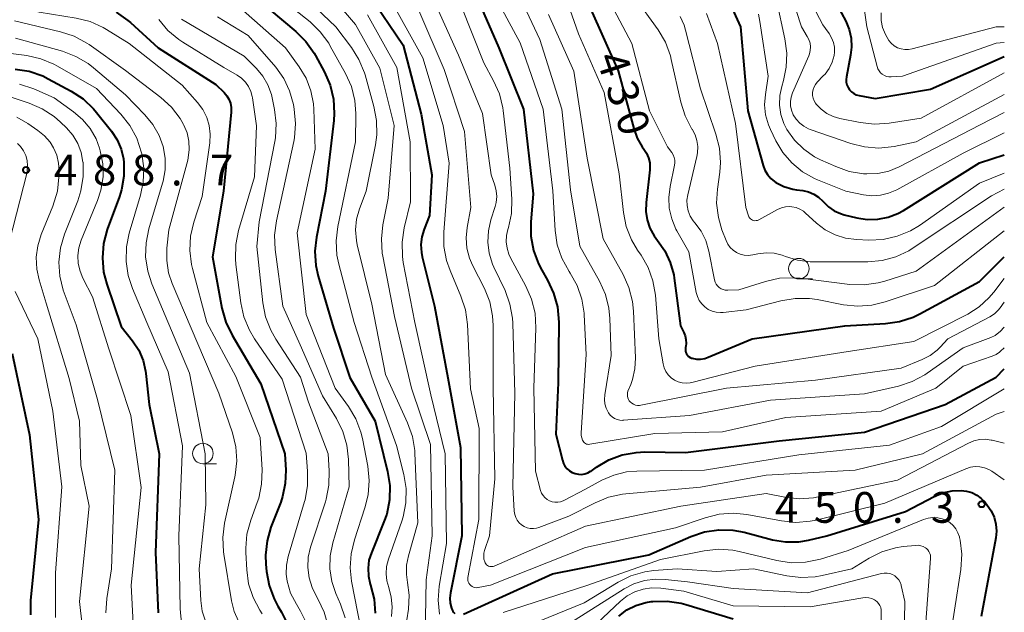
# Model space of a CAD drawing. Units: metres. Extents: x -72000 to -70000, y 18631 to 19500.
# Drawn here: x -70120 to -70000, y 19298 to 19370 of the extents above; entities that cross this region are included whole.
import ezdxf

# ---------------------------------------------------------------- set-up
doc = ezdxf.new("R2010")
doc.units = ezdxf.units.M
for name, color, linetype, lineweight in [('633100_広葉樹林', 7, 'Continuous', 13), ('710100_等高線(計曲線)', 7, 'Continuous', 40), ('710200_等高線(主曲線)', 7, 'Continuous', 13), ('731200_図化機測定による標高点', 7, 'Continuous', 40)]:
    doc.layers.add(name, color=color, linetype=linetype, lineweight=lineweight)
doc.styles.add('Style-WORKING', font='MS Gothic.ttf')

msp = doc.modelspace()

# ---------------------------------------------------------------- linework, layer by layer
at = {"layer": '633100_広葉樹林', "linetype": 'Continuous', "lineweight": 13}
for p, q in [((-70025.01, 19338.31), (-70023.34, 19338.31)), ((-70097.56, 19315.79), (-70095.89, 19315.79))]:
    msp.add_line(p, q, dxfattribs=at)
for centre in [(-70025.01, 19339.56), (-70097.56, 19317.04)]:
    msp.add_circle(centre, 1.25, dxfattribs=at)
at = {"layer": '710100_等高線(計曲線)', "linetype": 'Continuous', "lineweight": 40, "flags": 128}
for points, elevation in [([(-70091, 19372.46), (-70086.24, 19368.46), (-70085.01, 19367.23), (-70084.01, 19365.8), (-70083.86, 19365.54), (-70082.77, 19363.5), (-70082.08, 19361.9), (-70081.68, 19360.2), (-70081.58, 19358.46), (-70081.64, 19357.6)], 460), ([(-70077.37, 19373), (-70073.2, 19366.8), (-70071, 19358.37), (-70069.69, 19351), (-70069.96, 19346.04), (-70070.62, 19344.38), (-70070.9, 19343.45), (-70071.01, 19342.49), (-70070.96, 19341.52), (-70070.85, 19340.98), (-70069.36, 19335), (-70067.76, 19326.24)], 450), ([(-70064.2, 19372.65), (-70061.52, 19366.48), (-70058.52, 19359), (-70057.34, 19348.66), (-70057.63, 19345.24), (-70057.62, 19343.5), (-70057.31, 19341.78), (-70056.71, 19340.15)], 440), ([(-70050.5, 19371.5), (-70047, 19363.65), (-70045.11, 19356.63), (-70044.69, 19355.47), (-70044.07, 19354.39), (-70043.87, 19354.13), (-70043.54, 19353.61), (-70043.3, 19353.05), (-70043.17, 19352.45), (-70043.14, 19351.83), (-70043.16, 19351.58), (-70043.61, 19347.6), (-70043.63, 19346.54), (-70043.48, 19345.49), (-70043.14, 19344.48), (-70042.63, 19343.55), (-70042.22, 19343), (-70041.32, 19341.72), (-70040.66, 19340.3), (-70040.25, 19338.79), (-70040.19, 19338.41), (-70039.41, 19332.59), (-70039.02, 19331.79), (-70038.85, 19331.36), (-70038.75, 19330.91), (-70038.74, 19330.44)], 430), ([(-70033.49, 19372.07), (-70032.13, 19369), (-70031.21, 19358.79), (-70029.37, 19352.13), (-70029.15, 19351.55), (-70028.84, 19351.02), (-70028.44, 19350.55), (-70027.97, 19350.16), (-70027.83, 19350.07), (-70026.83, 19349.57), (-70025.76, 19349.24), (-70025.29, 19349.16), (-70024.53, 19349.07), (-70023.85, 19348.91), (-70023.2, 19348.65), (-70022.62, 19348.27), (-70022.1, 19347.8), (-70022, 19347.69), (-70021.41, 19347.1), (-70020.72, 19346.62), (-70019.96, 19346.27), (-70019.5, 19346.13), (-70017.97, 19345.75), (-70016.7, 19345.55), (-70015.41, 19345.58), (-70014.15, 19345.82), (-70012.95, 19346.29), (-70012.28, 19346.66), (-70003, 19352.46), (-70000, 19353.41)], 420), ([(-70020.35, 19371.65), (-70019.31, 19369.69), (-70018.89, 19368.69), (-70018.64, 19367.62), (-70018.59, 19366.54), (-70018.71, 19365.55), (-70019.22, 19362.94), (-70019.26, 19362.61), (-70019.24, 19362.27), (-70019.16, 19361.94), (-70019.02, 19361.63), (-70018.83, 19361.34), (-70018.6, 19361.1), (-70018.32, 19360.9), (-70018.02, 19360.75), (-70017.66, 19360.65), (-70015.71, 19360.29), (-70009, 19361.43), (-70000, 19365.42)], 410), ([(-70108.11, 19370.79), (-70106.68, 19369.8), (-70106.38, 19369.53), (-70103, 19366.48), (-70096, 19362), (-70094.99, 19361.01), (-70094.65, 19360.63), (-70094.39, 19360.19), (-70094.21, 19359.71), (-70094.11, 19359.21), (-70094.1, 19358.7), (-70094.11, 19358.62), (-70095.06, 19349), (-70096.39, 19341), (-70095.24, 19334.74), (-70094.77, 19333.06), (-70094.01, 19331.47), (-70090.49, 19325.51), (-70087.6, 19317), (-70087.48, 19315), (-70087.53, 19313.38), (-70087.86, 19311.79), (-70088.09, 19311.13), (-70089.27, 19308.08), (-70089.75, 19306.4), (-70089.93, 19304.67), (-70089.89, 19303.56), (-70089.81, 19302.67), (-70089.5, 19300.96), (-70088.89, 19299.32), (-70088.42, 19298.44), (-70087.98, 19297.7), (-70087.24, 19296.19)], 470), ([(-70120.43, 19363.88), (-70118.71, 19363.6), (-70117.06, 19363.03), (-70116.38, 19362.7), (-70113.59, 19361.19), (-70112.14, 19360.23), (-70110.87, 19359.03), (-70110.51, 19358.6), (-70108.69, 19356.31), (-70108.01, 19355.27), (-70107.52, 19354.13), (-70107.23, 19352.92)], 480), ([(-70081.64, 19357.6), (-70082.65, 19349), (-70083.75, 19343.41), (-70083.94, 19341.68), (-70083.82, 19339.94), (-70083.53, 19338.64), (-70081.67, 19332.33), (-70079.69, 19326.31), (-70076.57, 19321), (-70075.07, 19314.85), (-70074.8, 19313.13), (-70074.84, 19311.38), (-70075.18, 19309.67), (-70075.52, 19308.7), (-70077.05, 19304.96), (-70077.34, 19304.03), (-70077.46, 19303.07), (-70077.41, 19302.09), (-70077.2, 19301.14), (-70077.15, 19301), (-70076.72, 19299.31), (-70076.59, 19297.58)], 460), ([(-70107.23, 19352.92), (-70107.18, 19352.5), (-70107.19, 19350.82), (-70107.48, 19349.15), (-70107.73, 19348.37), (-70109.2, 19344.31), (-70109.64, 19342.62), (-70109.79, 19340.89), (-70109.64, 19339.15), (-70109.26, 19337.67), (-70107.49, 19332.51), (-70106.11, 19330.75), (-70105.37, 19329.62), (-70104.84, 19328.37), (-70104.53, 19327.06), (-70104.49, 19326.78), (-70104.09, 19323), (-70102.9, 19317), (-70103.35, 19305), (-70103, 19297.64)], 480), ([(-70056.71, 19340.15), (-70056.31, 19339.39), (-70055.6, 19338.16), (-70054.86, 19336.58), (-70054.4, 19334.9), (-70054.25, 19333.03), (-70054.33, 19325.67), (-70054.59, 19319.41), (-70053.79, 19316.21), (-70053.67, 19315.84), (-70053.48, 19315.49), (-70053.23, 19315.19), (-70052.94, 19314.93), (-70052.6, 19314.73), (-70052.23, 19314.59), (-70051.85, 19314.51), (-70051.46, 19314.5), (-70051.07, 19314.56), (-70050.7, 19314.69), (-70050.36, 19314.88), (-70050.31, 19314.91), (-70049.65, 19315.38), (-70048.15, 19316.26), (-70046.51, 19316.87), (-70044.8, 19317.18), (-70043.75, 19317.23), (-70038.83, 19317.17), (-70027.41, 19318.59), (-70017, 19319.66), (-70007.19, 19323), (-70001, 19326.35), (-70000, 19327.34)], 440), ([(-70038.74, 19330.44), (-70038.78, 19330.13), (-70038.81, 19329.95), (-70038.83, 19329.75), (-70038.82, 19329.55), (-70038.76, 19329.36), (-70038.68, 19329.17), (-70038.57, 19329.01), (-70038.43, 19328.87), (-70038.26, 19328.75), (-70038.08, 19328.67), (-70038, 19328.64), (-70037.49, 19328.54), (-70036.98, 19328.53), (-70036.47, 19328.61), (-70036.04, 19328.76), (-70030.71, 19331), (-70019.4, 19332.6), (-70014.48, 19332.88), (-70012.75, 19333.12), (-70011.1, 19333.67), (-70010.3, 19334.06), (-70003, 19337.99), (-70000, 19340.99)], 430), ([(-70120.79, 19329.21), (-70118.67, 19319.33), (-70117.59, 19309), (-70118.53, 19299.13), (-70118.55, 19297.39)], 490), ([(-70067.76, 19326.24), (-70066.22, 19317.78), (-70066.02, 19307), (-70067.41, 19300.06), (-70067.48, 19299.43), (-70067.44, 19298.8), (-70067.3, 19298.19), (-70067.23, 19298), (-70067.15, 19297.84), (-70067.04, 19297.7), (-70066.91, 19297.57)], 450), ([(-70065.85, 19297.45), (-70055, 19302.4), (-70043.29, 19304.71), (-70038.15, 19306.93), (-70036.49, 19307.48), (-70034.77, 19307.74), (-70033.03, 19307.69), (-70031.68, 19307.44), (-70028.21, 19306.54), (-70026.63, 19306.28), (-70025.02, 19306.29), (-70023.82, 19306.49), (-70021.62, 19307), (-70012.03, 19309.97), (-70008.55, 19311.79), (-70007.47, 19312.24), (-70006.33, 19312.49), (-70005.25, 19312.55), (-70004.59, 19312.47), (-70003.95, 19312.28), (-70003.35, 19311.98), (-70002.81, 19311.58), (-70002.39, 19311.14), (-70002.07, 19310.75), (-70001.59, 19310.05), (-70001.24, 19309.27), (-70001.03, 19308.45), (-70000.97, 19307.6), (-70001.05, 19306.78), (-70002.81, 19297.19)], 450), ([(-70046.94, 19297.23), (-70045.95, 19297.98), (-70044.84, 19298.54), (-70043.65, 19298.9), (-70042.99, 19299.01), (-70042.8, 19299.03), (-70041.06, 19299.07), (-70039.34, 19298.82), (-70038.75, 19298.66), (-70033, 19296.9)], 460)]:
    msp.add_lwpolyline(points, dxfattribs=dict(at, elevation=elevation))
at = {"layer": '710200_等高線(主曲線)', "linetype": 'Continuous', "lineweight": 13, "flags": 128}
for points, elevation in [([(-70054.66, 19376.29), (-70051.85, 19368.15), (-70048.73, 19361), (-70046.9, 19351.1), (-70046.37, 19346.41), (-70046.03, 19344.71), (-70045.39, 19343.08), (-70044.66, 19341.83), (-70044.22, 19341.21), (-70043.36, 19339.7), (-70042.77, 19338.06), (-70042.48, 19336.32), (-70042.05, 19331), (-70041.52, 19327.96), (-70041.4, 19327.49), (-70041.19, 19327.04), (-70040.91, 19326.63), (-70040.56, 19326.28), (-70040.15, 19325.99), (-70039.71, 19325.78), (-70039.23, 19325.65), (-70038.73, 19325.61), (-70038.24, 19325.65), (-70038.02, 19325.7), (-70030.33, 19327.67), (-70019, 19329.45), (-70011, 19330.67), (-70004.46, 19334.03), (-70003.08, 19334.9), (-70001.87, 19335.99), (-70001.28, 19336.69), (-70000, 19338.38)], 432), ([(-70027.21, 19376.79), (-70024.69, 19369), (-70023.98, 19367.86), (-70023.78, 19367.46), (-70023.65, 19367.03), (-70023.6, 19366.59), (-70023.63, 19366.15), (-70023.73, 19365.71), (-70023.81, 19365.49), (-70025.78, 19360.98), (-70025.95, 19360.47), (-70026.03, 19359.93), (-70026.02, 19359.39), (-70025.91, 19358.86), (-70025.69, 19358.31), (-70025.35, 19357.77), (-70024.91, 19357.29), (-70024.4, 19356.9), (-70023.83, 19356.6), (-70023.62, 19356.51), (-70018.69, 19354.8), (-70017, 19354.38), (-70015.27, 19354.25), (-70013.41, 19354.45), (-70010.72, 19355), (-70000, 19360.77)], 414), ([(-70017.71, 19375.82), (-70016.72, 19369), (-70015.49, 19364.18), (-70015.39, 19363.9), (-70015.25, 19363.65), (-70015.07, 19363.42), (-70014.85, 19363.24), (-70014.6, 19363.09), (-70014.33, 19362.98), (-70014.04, 19362.93), (-70013.78, 19362.92), (-70012.41, 19363), (-70001, 19367.02), (-70000, 19367.13)], 408), ([(-70087.64, 19375), (-70081.37, 19369), (-70079.49, 19366.52), (-70078.56, 19365.04), (-70077.89, 19363.43), (-70077.82, 19363.16), (-70076.74, 19359.32), (-70076.41, 19357.61), (-70076.39, 19355.87), (-70076.56, 19354.64)], 456), ([(-70084.38, 19375.62), (-70079, 19369.31), (-70076.03, 19363.97), (-70074.26, 19357), (-70075, 19348.13), (-70075.64, 19344.91), (-70075.83, 19343.18), (-70075.72, 19341.44), (-70075.66, 19341.08), (-70074.25, 19333.75), (-70072.17, 19325), (-70069.86, 19318.14), (-70069.64, 19307), (-70070.36, 19301.64), (-70070.55, 19292.45)], 454), ([(-70063, 19374.63), (-70058.93, 19367.07), (-70056.15, 19359), (-70054.98, 19349.02), (-70054.69, 19344.21), (-70054.43, 19342.48), (-70053.88, 19340.83), (-70052.99, 19339.21), (-70052.86, 19339.02), (-70052.01, 19337.49), (-70051.44, 19335.84), (-70051.16, 19334.12), (-70051.15, 19333.92), (-70050.91, 19329.09), (-70051.52, 19319.54), (-70051.51, 19319.23), (-70051.45, 19318.94)], 438), ([(-70060.1, 19375.1), (-70056.53, 19367.47), (-70053.86, 19359), (-70052.82, 19349.18), (-70051.69, 19342.31), (-70049.28, 19338.02), (-70048.56, 19336.43), (-70048.13, 19334.74), (-70048.01, 19333.49), (-70047.84, 19329), (-70048.63, 19324.17), (-70048.67, 19323.63), (-70048.62, 19323.09), (-70048.47, 19322.56), (-70048.24, 19322.07), (-70048.19, 19322), (-70047.98, 19321.73), (-70047.73, 19321.49), (-70047.44, 19321.31), (-70047.12, 19321.18), (-70046.79, 19321.1), (-70046.44, 19321.08), (-70046.38, 19321.09), (-70038.31, 19321.69), (-70028.46, 19323.54), (-70017, 19324.31), (-70012.89, 19325.26), (-70011.23, 19325.8), (-70009.69, 19326.62), (-70009.41, 19326.81), (-70005, 19329.9), (-70001.66, 19331.18), (-70001.13, 19331.43), (-70000.66, 19331.77), (-70000.5, 19331.92), (-70000, 19332.42)], 436), ([(-70049.37, 19374.63), (-70045.35, 19367), (-70043.21, 19358.79), (-70041, 19354.38), (-70040.47, 19353.69), (-70040.3, 19353.41), (-70040.17, 19353.11), (-70040.1, 19352.79), (-70040.09, 19352.46), (-70040.13, 19352.15), (-70040.69, 19349.56), (-70040.85, 19348.24), (-70040.79, 19346.91), (-70040.49, 19345.61), (-70039.98, 19344.39), (-70039.85, 19344.15), (-70038.39, 19341.61), (-70037.5, 19336.65), (-70037.36, 19336.15), (-70037.14, 19335.68), (-70036.84, 19335.26), (-70036.47, 19334.9), (-70036.05, 19334.6), (-70035.58, 19334.38), (-70035.08, 19334.25), (-70034.56, 19334.21), (-70034.22, 19334.23), (-70031.44, 19334.56), (-70027.19, 19335.66), (-70025.47, 19335.94), (-70023.73, 19335.93), (-70022.78, 19335.79), (-70019.58, 19335.17), (-70017.85, 19334.99), (-70016.11, 19335.11), (-70014.51, 19335.5), (-70008.5, 19337.5), (-70000, 19344.18)], 428), ([(-70120.09, 19373.91), (-70119.54, 19372.48), (-70119.34, 19372.06), (-70119.07, 19371.69), (-70118.74, 19371.36), (-70118.36, 19371.1), (-70117.94, 19370.91), (-70117.48, 19370.8), (-70113, 19370.08), (-70111.3, 19369.66), (-70109.71, 19368.95), (-70109.28, 19368.7), (-70106.55, 19367)], 472), ([(-70088.87, 19373.13), (-70084.52, 19369.62), (-70083.27, 19368.41), (-70082.24, 19367.01), (-70082.05, 19366.68), (-70080.2, 19363.33), (-70079.49, 19361.74), (-70079.07, 19360.05), (-70078.95, 19358.46), (-70078.97, 19355), (-70081.13, 19344.69), (-70081.33, 19342.96), (-70081.24, 19341.22), (-70081.01, 19340.12)], 458), ([(-70075, 19372.88), (-70070.77, 19365.23), (-70068.32, 19357), (-70067.59, 19352.41), (-70068.23, 19344), (-70068.21, 19342.26), (-70067.89, 19340.55), (-70067.47, 19339.35), (-70066.14, 19336.2), (-70065.61, 19334.54), (-70065.36, 19332.77), (-70065, 19324.92), (-70063.92, 19320.08), (-70063.95, 19309), (-70065.29, 19301.94), (-70065.31, 19301.76), (-70065.29, 19301.58)], 448), ([(-70069.78, 19373), (-70066.45, 19365.55), (-70063.54, 19358.46), (-70062.47, 19351), (-70062.02, 19349.72), (-70061.84, 19349.03), (-70061.79, 19348.33), (-70061.86, 19347.63), (-70061.98, 19347.14), (-70062.5, 19345.5), (-70062.81, 19344.16), (-70062.87, 19342.79), (-70062.7, 19341.43), (-70062.29, 19340.12), (-70062.13, 19339.76), (-70060.78, 19336.88)], 444), ([(-70045, 19372.69), (-70042.14, 19368.65), (-70041.26, 19367.14)], 426), ([(-70027.74, 19372.26), (-70026.7, 19367.55), (-70026.47, 19365.83), (-70026.54, 19364.09), (-70026.88, 19362.49), (-70027.1, 19361.77), (-70027.34, 19360.64), (-70027.37, 19359.49), (-70027.21, 19358.35), (-70026.85, 19357.25), (-70026.47, 19356.51), (-70025.55, 19355.21), (-70024.41, 19354.1), (-70023.1, 19353.2), (-70022.36, 19352.82), (-70020.51, 19351.99), (-70018.87, 19351.41), (-70017.15, 19351.13), (-70016.9, 19351.11), (-70016.72, 19351.1), (-70015.38, 19351.15), (-70014.07, 19351.43), (-70012.81, 19351.95), (-70003, 19357.03), (-70000, 19358.6)], 416), ([(-70093, 19371.28), (-70087.52, 19366.48), (-70085.84, 19364.16), (-70085, 19362.75), (-70084.42, 19361.22)], 462), ([(-70071.26, 19371), (-70068.19, 19363.81), (-70065.72, 19356.28), (-70064.93, 19347), (-70065.38, 19344.58), (-70065.51, 19343.32), (-70065.41, 19342.06), (-70065.1, 19340.83), (-70064.73, 19339.97), (-70063.29, 19337.13), (-70062.65, 19335.51), (-70062.29, 19333.8), (-70062.22, 19332.62), (-70062.23, 19325), (-70062.03, 19313.97), (-70062.69, 19307), (-70063.27, 19305.24), (-70063.36, 19304.89), (-70063.38, 19304.54), (-70063.34, 19304.18), (-70063.23, 19303.84), (-70063.19, 19303.74)], 446), ([(-70066.12, 19371.57), (-70063.36, 19364.64)], 442), ([(-70102.93, 19369.93), (-70101.81, 19368.59), (-70100.47, 19367.47), (-70100.01, 19367.17), (-70095, 19364.06), (-70093.39, 19363.14), (-70092.85, 19362.76), (-70092.38, 19362.29), (-70092, 19361.75), (-70091.72, 19361.16), (-70091.55, 19360.52), (-70091.52, 19360.38), (-70091.04, 19356.96), (-70091.26, 19350.74), (-70093.21, 19344.22), (-70093.56, 19342.51), (-70093.6, 19340.77), (-70093.54, 19340.08), (-70092.93, 19335.39), (-70092.56, 19333.69), (-70091.9, 19332.08), (-70091.26, 19331.01), (-70087.89, 19326.11), (-70085, 19317.08), (-70084.82, 19314.87), (-70084.82, 19313.13), (-70085.13, 19311.41), (-70085.19, 19311.2), (-70087.19, 19304.48), (-70087.4, 19303.43), (-70087.43, 19302.36), (-70087.31, 19301.49), (-70086.88, 19300.04), (-70086.18, 19298.67), (-70085.66, 19297.83), (-70085.05, 19296.63)], 468), ([(-70100.15, 19369.97), (-70092.55, 19365.45), (-70091.05, 19363.95), (-70090.26, 19363.01), (-70089.64, 19361.94), (-70089.22, 19360.78), (-70089.12, 19360.37), (-70088.84, 19358.96), (-70088.64, 19357.23), (-70088.74, 19355.49), (-70088.82, 19355.04), (-70090.73, 19345.27), (-70091, 19342.25), (-70090.26, 19335.39), (-70089.92, 19333.68), (-70089.29, 19332.05), (-70088.69, 19330.99), (-70085.66, 19326.34), (-70084.69, 19323.31), (-70082.33, 19317), (-70082.19, 19314.93), (-70082.22, 19313.19), (-70082.55, 19311.48), (-70082.65, 19311.16), (-70084.45, 19305.62), (-70084.73, 19304.4), (-70084.79, 19303.15), (-70084.64, 19301.9), (-70084.27, 19300.7), (-70083.82, 19299.78), (-70083.53, 19299.27), (-70082.78, 19297.7), (-70082.33, 19296.01)], 466), ([(-70095.78, 19370.22), (-70092.03, 19367.97), (-70088.69, 19364.09), (-70087.72, 19362.73), (-70087, 19361.22)], 464), ([(-70077.52, 19370.48), (-70073.95, 19364.05), (-70072.33, 19355), (-70072.3, 19347.7), (-70073.06, 19344.53), (-70073.32, 19342.8), (-70073.28, 19341.06), (-70073.17, 19340.31), (-70071.77, 19333), (-70069.8, 19324.2), (-70068.06, 19317), (-70067.92, 19306.08)], 452), ([(-70055.48, 19370.52), (-70052.39, 19363.61), (-70050.78, 19353), (-70048.82, 19343.18), (-70046.4, 19338.84), (-70045.69, 19337.25), (-70045.26, 19335.56), (-70045.14, 19334.38), (-70044.9, 19328.68), (-70044.96, 19327.35), (-70045.25, 19326.05), (-70045.47, 19325.45), (-70045.81, 19324.62), (-70045.87, 19324.42), (-70045.89, 19324.22), (-70045.88, 19324.01), (-70045.84, 19323.81), (-70045.76, 19323.62), (-70045.65, 19323.45), (-70045.55, 19323.34), (-70045.36, 19323.17), (-70045.14, 19323.04), (-70044.9, 19322.95), (-70044.65, 19322.91), (-70044.39, 19322.91), (-70044.23, 19322.93), (-70033.81, 19325), (-70023, 19325.97), (-70012.55, 19327.45), (-70010.01, 19328.48), (-70009.03, 19328.98), (-70008.16, 19329.64), (-70007.8, 19330), (-70006.86, 19331), (-70001.75, 19333.7), (-70001.21, 19334.05), (-70000.74, 19334.49), (-70000.5, 19334.78), (-70000, 19335.47)], 434), ([(-70039.46, 19370.28), (-70038.98, 19369.22), (-70038.8, 19368.62), (-70037, 19361.47), (-70035.1, 19355.94), (-70034.68, 19354.25), (-70034.56, 19352.51), (-70034.65, 19351.31), (-70034.93, 19349.26), (-70035.02, 19347.52), (-70034.81, 19345.79), (-70034.37, 19344.3)], 424), ([(-70036.24, 19370.66), (-70034.92, 19367), (-70032.74, 19357.26), (-70031.45, 19347), (-70031.13, 19346), (-70031.08, 19345.86), (-70030.99, 19345.73), (-70030.89, 19345.62), (-70030.77, 19345.53), (-70030.64, 19345.46), (-70030.5, 19345.42), (-70030.35, 19345.4), (-70030.2, 19345.41), (-70030.05, 19345.44), (-70029.9, 19345.51), (-70027.6, 19346.77), (-70027.13, 19346.98), (-70026.64, 19347.1), (-70026.14, 19347.13), (-70025.85, 19347.11), (-70025.35, 19347.01), (-70024.88, 19346.82), (-70024.45, 19346.55), (-70024.23, 19346.37), (-70022.85, 19345.11), (-70021.79, 19344.29), (-70020.6, 19343.68), (-70019.32, 19343.27), (-70017.98, 19343.1), (-70016.49, 19343.04), (-70014.75, 19343.12), (-70013.04, 19343.5), (-70011.44, 19344.16), (-70010.33, 19344.83), (-70003, 19349.97), (-70000, 19351.2)], 422), ([(-70029.94, 19370.58), (-70029.76, 19369.68), (-70028.73, 19363), (-70029.09, 19360.77), (-70029.18, 19359.53), (-70029.06, 19358.28), (-70028.72, 19357.07), (-70028.48, 19356.51), (-70027.82, 19355.15), (-70026.97, 19353.71), (-70025.87, 19352.44), (-70024.58, 19351.37), (-70023.12, 19350.55), (-70022.75, 19350.4), (-70019.3, 19349), (-70017.15, 19348.56), (-70016.12, 19348.44), (-70015.08, 19348.5), (-70014.08, 19348.74), (-70013.08, 19349.17), (-70005, 19353.63), (-70000, 19356.12)], 418), ([(-70022.92, 19370.8), (-70022.1, 19369.26), (-70021.78, 19368.8), (-70021.34, 19368.19), (-70021.03, 19367.68), (-70020.81, 19367.13), (-70020.69, 19366.54), (-70020.68, 19365.95), (-70020.73, 19365.54), (-70020.96, 19364.73), (-70021.32, 19363.96), (-70021.81, 19363.27), (-70022.04, 19363.03), (-70022.77, 19362.28), (-70022.99, 19362), (-70023.16, 19361.7), (-70023.28, 19361.37), (-70023.34, 19361.02), (-70023.33, 19360.67), (-70023.27, 19360.33), (-70023.14, 19360), (-70022.97, 19359.7), (-70022.9, 19359.61), (-70022.3, 19358.99), (-70021.61, 19358.48), (-70020.83, 19358.1), (-70020.03, 19357.86), (-70017.55, 19357.36), (-70015.82, 19357.16), (-70014.02, 19357.28), (-70010.12, 19357.88), (-70000, 19363.4)], 412), ([(-70015, 19370.72), (-70014.98, 19369.81), (-70014.81, 19368.92), (-70014.48, 19368.07), (-70014.06, 19367.37), (-70013.76, 19367.01), (-70013.41, 19366.71), (-70013.01, 19366.48), (-70012.57, 19366.33), (-70012.11, 19366.25), (-70011.65, 19366.25), (-70011.21, 19366.32), (-70001, 19369), (-70000, 19369)], 406), ([(-70120.48, 19369.76), (-70114.88, 19368.42), (-70113.23, 19367.87), (-70111.7, 19367.04), (-70111.42, 19366.85), (-70107, 19363.71), (-70102.69, 19360.4), (-70101.4, 19359.22), (-70100.34, 19357.84), (-70099.92, 19357.11), (-70099.88, 19357.03), (-70099.49, 19356.09), (-70099.26, 19355.09), (-70099.22, 19354.07)], 474), ([(-70120.37, 19367.63), (-70114.67, 19366.04), (-70113.04, 19365.42), (-70111.54, 19364.54), (-70110.88, 19364.02), (-70107, 19360.73), (-70104.62, 19358.31)], 476), ([(-70106.55, 19367), (-70100.1, 19361.9), (-70098.21, 19359.79), (-70097.58, 19358.94), (-70097.1, 19357.99), (-70096.79, 19356.98), (-70096.66, 19355.93), (-70096.72, 19354.87), (-70097.65, 19348.35), (-70098.67, 19345.22), (-70099.07, 19343.52), (-70099.16, 19341.78), (-70098.95, 19340.05), (-70098.83, 19339.56), (-70097.1, 19333), (-70093.56, 19326.44), (-70090.57, 19319), (-70090.35, 19315.05), (-70090.41, 19313.3), (-70090.77, 19311.6), (-70090.95, 19311.07), (-70091.74, 19308.91), (-70092.2, 19307.22), (-70092.35, 19305.49), (-70092.34, 19304.97), (-70092.23, 19302.88), (-70091.99, 19301.15), (-70091.46, 19299.49), (-70090.64, 19297.95), (-70090.35, 19297.51)], 472), ([(-70041.26, 19367.14), (-70040.65, 19365.5), (-70040.54, 19365.03), (-70039.39, 19359.85), (-70038.87, 19358.19), (-70038.02, 19356.57), (-70038, 19356.54), (-70037.65, 19355.88), (-70037.42, 19355.17), (-70037.32, 19354.43), (-70037.34, 19353.68), (-70037.43, 19353.21), (-70038.54, 19348.56), (-70038.63, 19347.91), (-70038.62, 19347.24), (-70038.48, 19346.59), (-70038.24, 19345.97), (-70037.89, 19345.4), (-70037.68, 19345.14), (-70036.91, 19344.11), (-70036.34, 19342.97), (-70035.96, 19341.69), (-70035.26, 19338.18), (-70035.19, 19337.92), (-70035.07, 19337.68), (-70034.91, 19337.46), (-70034.71, 19337.27), (-70034.48, 19337.12), (-70034.23, 19337.01), (-70033.97, 19336.94), (-70033.7, 19336.93), (-70033.65, 19336.93), (-70032.3, 19337), (-70029.08, 19338.01), (-70027.37, 19338.39), (-70025.63, 19338.46), (-70024.84, 19338.4), (-70018.82, 19337.65), (-70017.08, 19337.58), (-70015.35, 19337.82), (-70014.53, 19338.05), (-70010.74, 19339.26), (-70000, 19347.06)], 426), ([(-70122.24, 19365.92), (-70119, 19365.51), (-70117.3, 19365.14), (-70115.69, 19364.48), (-70115.25, 19364.24), (-70110.51, 19361.49), (-70107.53, 19358.36), (-70106.44, 19356.99)], 478), ([(-70063.36, 19364.64), (-70062.17, 19362.45), (-70061.47, 19360.86), (-70061.06, 19359.16), (-70061.02, 19358.83), (-70060.19, 19351.81), (-70059.96, 19348.03), (-70060.01, 19346.28), (-70060.35, 19344.57), (-70060.42, 19344.35), (-70060.59, 19343.6), (-70060.63, 19342.82), (-70060.53, 19342.06), (-70060.3, 19341.32), (-70060.1, 19340.88), (-70058.23, 19337.43), (-70057.54, 19335.84), (-70057.13, 19334.14), (-70057.03, 19332.35), (-70057.26, 19325), (-70057.09, 19314.91), (-70056.45, 19312.55), (-70056.33, 19312.23), (-70056.15, 19311.93), (-70055.93, 19311.67), (-70055.66, 19311.45), (-70055.36, 19311.28), (-70055.04, 19311.16), (-70054.7, 19311.11), (-70054.35, 19311.11), (-70054.01, 19311.17), (-70053.69, 19311.29), (-70053.63, 19311.32), (-70051, 19312.68), (-70049, 19313.78), (-70047.54, 19314.42), (-70046, 19314.8), (-70044.72, 19314.9), (-70036.51, 19315), (-70025, 19316.86), (-70013.96, 19318.04), (-70007.65, 19320.35), (-70000, 19324.91)], 442), ([(-70119.88, 19362.05), (-70118.16, 19361.47), (-70115.65, 19360.35), (-70113.3, 19358.68), (-70112.2, 19357.74), (-70111.28, 19356.62), (-70110.57, 19355.36), (-70110.15, 19354.23)], 482), ([(-70121.39, 19360.61), (-70118.71, 19359.72), (-70117.11, 19359.03), (-70115.65, 19358.08), (-70114.88, 19357.4), (-70114.18, 19356.72), (-70113.41, 19355.82), (-70112.8, 19354.8), (-70112.38, 19353.7), (-70112.16, 19352.55), (-70112.15, 19352.53), (-70112.13, 19350.78), (-70112.4, 19349.06)], 484), ([(-70087, 19361.22), (-70086.53, 19359.56), (-70086.43, 19358.97), (-70086.27, 19357.24), (-70086.41, 19355.5), (-70086.5, 19355.04), (-70088.62, 19345.37), (-70088.84, 19343.64), (-70088.76, 19341.88), (-70087.82, 19335), (-70085.73, 19330.27), (-70083, 19324.08), (-70081.3, 19321.3), (-70080.52, 19319.74), (-70080.02, 19318.07), (-70079.82, 19316.3), (-70079.75, 19313), (-70081.75, 19306.14), (-70082.06, 19304.58), (-70082.09, 19303), (-70081.85, 19301.43), (-70081.37, 19300), (-70080.8, 19298.67), (-70080.25, 19297.02)], 464), ([(-70084.42, 19361.22), (-70084.11, 19359.62), (-70084.06, 19358.97), (-70083.89, 19354.11), (-70086.08, 19343.92), (-70085, 19333.96), (-70081.44, 19325), (-70079.84, 19322.78), (-70078.96, 19321.28), (-70078.34, 19319.65), (-70078.15, 19318.85), (-70077.5, 19315.49), (-70077.32, 19313.76), (-70077.44, 19312.02), (-70077.83, 19310.43), (-70079.12, 19306.54), (-70079.52, 19304.84), (-70079.63, 19303.1), (-70079.45, 19301.49), (-70078.33, 19295.67)], 462), ([(-70120.23, 19358.01), (-70118.86, 19357.23), (-70117.64, 19356.41), (-70116.84, 19355.75), (-70116.16, 19354.97), (-70115.73, 19354.27), (-70115.34, 19353.37), (-70115.12, 19352.41), (-70115.07, 19351.49), (-70115.09, 19350.71), (-70115.28, 19348.98), (-70115.83, 19347.16), (-70117.24, 19343.72), (-70117.67, 19342.36)], 486), ([(-70104.62, 19358.31), (-70103.65, 19357.13), (-70102.9, 19355.8), (-70102.4, 19354.43), (-70102.15, 19353.03), (-70102.15, 19351.61), (-70102.4, 19350.21), (-70102.47, 19349.98), (-70104.13, 19344.43), (-70104.48, 19342.72), (-70104.53, 19340.98), (-70104.28, 19339.25), (-70103.77, 19337.7), (-70102.16, 19333.84), (-70099.19, 19326.81), (-70097.3, 19317), (-70097.2, 19310.8), (-70098, 19303), (-70097.81, 19299.15), (-70097.63, 19297.85), (-70097.23, 19296.6)], 476), ([(-70106.44, 19356.99), (-70105.61, 19355.46), (-70105.03, 19353.68), (-70105, 19353.54), (-70104.76, 19351.82), (-70104.83, 19350.08), (-70105.16, 19348.5), (-70106.52, 19343.9), (-70106.87, 19342.2), (-70106.91, 19340.45), (-70106.65, 19338.73), (-70106.13, 19337.16), (-70104.37, 19333), (-70101.8, 19327), (-70100.04, 19317.96), (-70100.5, 19307), (-70100.33, 19298.12), (-70100.15, 19296.39)], 478), ([(-70120.12, 19354.82), (-70119.77, 19354.45), (-70119.4, 19353.92), (-70119.13, 19353.34), (-70118.96, 19352.72), (-70118.9, 19352.08), (-70118.95, 19351.44), (-70119.01, 19351.16), (-70121.11, 19342.89)], 488), ([(-70110.15, 19354.23), (-70110.06, 19353.92), (-70109.75, 19352.34), (-70109.72, 19350.73), (-70109.97, 19349.14), (-70110.39, 19347.86), (-70112.36, 19343.03), (-70112.65, 19342.11), (-70112.77, 19341.15), (-70112.73, 19340.19), (-70112.51, 19339.25), (-70112.16, 19338.4), (-70111, 19336.14), (-70109, 19329.81), (-70106.34, 19321.66), (-70105.08, 19312.92), (-70106.3, 19301), (-70106.05, 19296.35)], 482), ([(-70076.56, 19354.64), (-70077.7, 19349), (-70078.5, 19346.85), (-70078.85, 19345.59), (-70078.97, 19344.29), (-70078.86, 19342.98), (-70078.76, 19342.48), (-70077, 19335.22), (-70075.33, 19326.67), (-70072.64, 19320.76), (-70072.06, 19319.12), (-70071.78, 19317.4), (-70071.76, 19317.07), (-70071.39, 19308.61), (-70072.54, 19304.58), (-70072.76, 19303.44), (-70072.78, 19302.29), (-70072.64, 19301.34), (-70072.44, 19299.78), (-70072.54, 19298.06), (-70072.73, 19296.8)], 456), ([(-70099.22, 19354.07), (-70099.35, 19353.06), (-70099.41, 19352.79), (-70101.71, 19344.29), (-70101.95, 19342.05), (-70101.97, 19340.54), (-70101.74, 19339.04), (-70101.3, 19337.75), (-70099, 19332.32), (-70095.6, 19324.4), (-70093.97, 19319.57), (-70093.55, 19317.87), (-70093.44, 19316.14), (-70093.63, 19314.4), (-70093.67, 19314.21), (-70094.92, 19308.54), (-70095.14, 19306.81), (-70095.06, 19305.07), (-70095.02, 19304.78), (-70094.09, 19299.09), (-70093.77, 19297.81), (-70093.23, 19296.61)], 474), ([(-70112.4, 19349.06), (-70112.8, 19347.83), (-70114.39, 19343.78), (-70114.89, 19342.1), (-70115.08, 19340.37), (-70114.98, 19338.63), (-70114.57, 19336.94), (-70114.45, 19336.61), (-70113, 19332.73), (-70110.38, 19323.62), (-70108.27, 19315), (-70108.68, 19303), (-70109.25, 19299.37), (-70109.37, 19297.63)], 484), ([(-70034.37, 19344.3), (-70033.87, 19343), (-70033.65, 19342.56), (-70033.36, 19342.15), (-70033, 19341.81), (-70032.59, 19341.53), (-70032.14, 19341.33), (-70031.66, 19341.21), (-70031.17, 19341.18), (-70030.63, 19341.24), (-70029.99, 19341.37), (-70029, 19341.49), (-70028, 19341.44), (-70027.03, 19341.21), (-70026.63, 19341.06), (-70025.16, 19340.6), (-70023.62, 19340.4), (-70023.24, 19340.39), (-70016.62, 19340.4), (-70014.88, 19340.56), (-70013.2, 19341.01), (-70011.62, 19341.75), (-70011.08, 19342.09), (-70001.56, 19348.44), (-70000, 19349.24)], 424), ([(-70117.67, 19342.36), (-70117.85, 19340.94), (-70117.79, 19339.51), (-70117.49, 19338.19), (-70116.63, 19335.37), (-70113.84, 19326.16), (-70112.6, 19321), (-70112.41, 19315.59), (-70111.39, 19310.61), (-70112.58, 19299), (-70112.25, 19296.13)], 486), ([(-70081.01, 19340.12), (-70079.16, 19333), (-70077, 19326.33), (-70073.98, 19318.02), (-70073.1, 19314.49), (-70072.83, 19312.77), (-70072.87, 19311.02), (-70073.2, 19309.31), (-70073.36, 19308.81), (-70074.98, 19304.15), (-70075.19, 19303.29), (-70075.26, 19302.4), (-70075.17, 19301.52), (-70074.94, 19300.71), (-70074.63, 19299.56), (-70074.51, 19298.37), (-70074.61, 19297.2)], 458), ([(-70120.41, 19336.79), (-70117.67, 19331), (-70115.81, 19322.19), (-70114.73, 19313), (-70115.5, 19302.5), (-70115.52, 19297.06)], 488), ([(-70060.78, 19336.88), (-70060.18, 19335.24), (-70059.88, 19333.52), (-70059.84, 19332.93), (-70059.6, 19324.4), (-70059.81, 19313), (-70059.65, 19310), (-70059.6, 19309.62), (-70059.48, 19309.25), (-70059.3, 19308.91), (-70059.06, 19308.6), (-70058.77, 19308.35), (-70058.45, 19308.14), (-70058.09, 19308), (-70057.71, 19307.92), (-70057.32, 19307.9), (-70056.94, 19307.96), (-70056.68, 19308.04), (-70053, 19309.39), (-70049.8, 19311.04), (-70048.19, 19311.71), (-70046.49, 19312.08), (-70046.09, 19312.12), (-70037, 19312.93), (-70029, 19314.39), (-70018.16, 19315), (-70009.97, 19317), (-70001, 19321.83), (-70000, 19322.15)], 444), ([(-70051.45, 19318.94), (-70051.34, 19318.65), (-70051.28, 19318.53), (-70051.2, 19318.42), (-70051.1, 19318.33), (-70050.98, 19318.25), (-70050.86, 19318.19), (-70050.72, 19318.16), (-70050.58, 19318.15), (-70050.47, 19318.16), (-70042.54, 19319.46), (-70034.3, 19319.7), (-70026.58, 19321.42), (-70015, 19322.18), (-70008.33, 19325), (-70005, 19327.69), (-70001.47, 19328.9), (-70001, 19329.11), (-70000.57, 19329.4), (-70000.45, 19329.51), (-70000, 19329.91)], 438), ([(-70063.19, 19303.74), (-70063.12, 19303.61), (-70063.02, 19303.5), (-70062.91, 19303.41), (-70062.79, 19303.33), (-70062.65, 19303.28), (-70062.51, 19303.26), (-70062.37, 19303.26), (-70062.23, 19303.28), (-70062.11, 19303.32), (-70051, 19308.17), (-70039.37, 19310.63), (-70029, 19312.18), (-70026.7, 19311.72), (-70024.97, 19311.53), (-70023.23, 19311.64), (-70022.66, 19311.75), (-70013, 19313.79), (-70004.34, 19318.31), (-70003.69, 19318.58), (-70003, 19318.74), (-70002.29, 19318.77), (-70001.59, 19318.68), (-70001.49, 19318.65), (-70000, 19318.29)], 446), ([(-70065.29, 19301.58), (-70065.25, 19301.4), (-70065.17, 19301.23), (-70065.07, 19301.08), (-70064.94, 19300.95), (-70064.79, 19300.84), (-70064.63, 19300.76), (-70064.45, 19300.71), (-70064.27, 19300.69), (-70064.09, 19300.71), (-70064.06, 19300.71), (-70062.54, 19301), (-70051, 19305.59), (-70040.02, 19307.98), (-70036.41, 19309.22), (-70034.72, 19309.65), (-70032.98, 19309.77), (-70031.33, 19309.6), (-70027.12, 19308.82), (-70025.39, 19308.65), (-70023.65, 19308.78), (-70022.9, 19308.94), (-70014.53, 19311), (-70004.67, 19315.19), (-70004.12, 19315.36), (-70003.55, 19315.44), (-70002.97, 19315.42), (-70002.41, 19315.3), (-70001.87, 19315.09), (-70001.5, 19314.87), (-70000, 19313.84)], 448), ([(-70061, 19297.69), (-70050.71, 19301), (-70041.86, 19304.14), (-70036.53, 19305.18), (-70034.8, 19305.37), (-70033.06, 19305.25), (-70032.29, 19305.1), (-70027.68, 19304), (-70025.96, 19303.74), (-70024.21, 19303.79), (-70022.37, 19304.18), (-70019, 19305.24), (-70009.82, 19309), (-70009.26, 19309.17), (-70008.69, 19309.24), (-70008.11, 19309.22), (-70007.55, 19309.09), (-70007.09, 19308.91), (-70006.63, 19308.63), (-70006.23, 19308.28), (-70005.9, 19307.86), (-70005.64, 19307.39), (-70005.46, 19306.88), (-70005.44, 19306.79), (-70005.38, 19306.48), (-70005.17, 19304.78), (-70005.28, 19302.92), (-70006.83, 19293)], 452), ([(-70067.92, 19306.08), (-70068.78, 19300.88), (-70068.9, 19299.18), (-70068.74, 19297.49)], 452), ([(-70063, 19294.03), (-70051.14, 19298.86), (-70047.02, 19301.36), (-70045.45, 19302.13), (-70043.78, 19302.61), (-70042.65, 19302.77), (-70039.81, 19303), (-70035, 19302.65), (-70030.52, 19303), (-70026.49, 19302.14), (-70024.76, 19301.92), (-70023.02, 19302.01), (-70022.16, 19302.17), (-70018.55, 19303), (-70016.45, 19304.29), (-70014.91, 19305.06), (-70013.25, 19305.55), (-70012.3, 19305.7), (-70010.81, 19305.85), (-70010.49, 19305.86), (-70010.18, 19305.81), (-70009.89, 19305.71), (-70009.61, 19305.56), (-70009.49, 19305.47), (-70009.31, 19305.29), (-70009.17, 19305.1), (-70009.06, 19304.87), (-70008.99, 19304.64), (-70008.97, 19304.39), (-70008.97, 19304.26), (-70009.72, 19294.28)], 454), ([(-70053, 19296.31), (-70046.28, 19300.56), (-70045.08, 19301.18), (-70043.79, 19301.58), (-70042.45, 19301.75), (-70041.29, 19301.71), (-70038.58, 19301.42), (-70033, 19300.61), (-70023.95, 19300.05), (-70014.95, 19302.42), (-70014.62, 19302.48), (-70014.28, 19302.48), (-70013.94, 19302.42), (-70013.62, 19302.3), (-70013.33, 19302.13), (-70013.07, 19301.91), (-70012.86, 19301.65), (-70012.69, 19301.35), (-70012.57, 19301.03), (-70012.56, 19300.97), (-70012.11, 19299), (-70012.33, 19287.67)], 456), ([(-70051, 19295.04), (-70046.73, 19299.05), (-70045.91, 19299.7), (-70044.98, 19300.19), (-70043.98, 19300.52), (-70042.94, 19300.67), (-70041.83, 19300.63), (-70039, 19300.26), (-70033, 19298.48), (-70023.63, 19298.37), (-70017.21, 19299.47), (-70016.85, 19299.5), (-70016.48, 19299.46), (-70016.13, 19299.37), (-70015.8, 19299.21), (-70015.7, 19299.15), (-70015.48, 19298.98), (-70015.3, 19298.77), (-70015.15, 19298.53), (-70015.05, 19298.28), (-70015, 19298.01), (-70014.99, 19297.85), (-70014.89, 19289.11)], 458)]:
    msp.add_lwpolyline(points, dxfattribs=dict(at, elevation=elevation))
at = {"layer": '731200_図化機測定による標高点', "linetype": 'Continuous', "lineweight": 40}
for centre in [(-70119.08, 19351.57, 488.69), (-70002.76, 19310.86, 450.3)]:
    msp.add_circle(centre, 0.375, dxfattribs=at)

# ---------------------------------------------------------------- texts
at = {"layer": '710100_等高線(計曲線)', "linetype": 'Continuous', "lineweight": 40, "style": 'Style-WORKING'}
for s, p in [('4', (-70049.73, 19365.28, -10)), ('3', (-70048.57, 19361.71, -10)), ('0', (-70047.41, 19358.15, -10))]:
    msp.add_text(s, height=3.75, rotation=288, dxfattribs=at).set_placement(p)
at = {"layer": '731200_図化機測定による標高点', "linetype": 'Continuous', "lineweight": 40, "style": 'Style-WORKING'}
for s, p in [('4', (-70115.7, 19349.7, -10)), ('8', (-70110.95, 19349.7, -10)), ('8', (-70106.2, 19349.7, -10)), ('7', (-70096.7, 19349.7, -10)), ('.', (-70101.45, 19349.7, -10)), ('4', (-70027.93, 19308.6, -10)), ('5', (-70023.18, 19308.6, -10)), ('0', (-70018.43, 19308.6, -10)), ('3', (-70008.93, 19308.6, -10)), ('.', (-70013.68, 19308.6, -10))]:
    msp.add_text(s, height=3.75, dxfattribs=at).set_placement(p)

doc.saveas('drawing.dxf')
